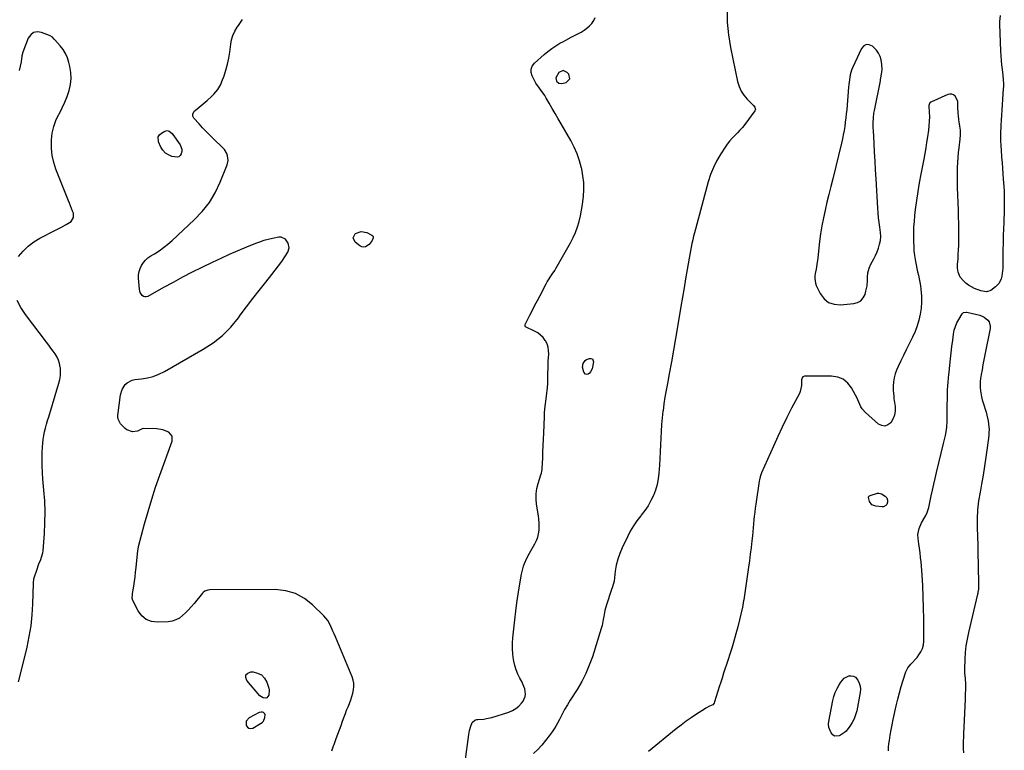
# Model space of a CAD drawing. Units: inches. Extents: x 1862610 to 1870010, y 463599 to 470018.
# Drawn here: x 1863892 to 1864678, y 464162 to 464745 of the extents above; entities that cross this region are included whole.
import ezdxf

# ---------------------------------------------------------------- set-up
doc = ezdxf.new("R2010")
doc.units = ezdxf.units.IN
doc.header["$MEASUREMENT"] = 0
doc.layers.add('1', color=7, linetype='Continuous')
doc.layers.add('7', color=7, linetype='Continuous')

msp = doc.modelspace()

# ---------------------------------------------------------------- linework, layer by layer
at = {"layer": '1', "color": 18}
for points in [[(1863891.5, 464556.36, 1642), (1863895.11, 464560.73, 1642), (1863899.06, 464564.69, 1642), (1863903.55, 464568.04, 1642), (1863908.39, 464570.98, 1642), (1863920.85, 464577.36, 1642), (1863925.15, 464579.59, 1642), (1863929.42, 464581.87, 1642), (1863933.42, 464584.43, 1642), (1863935.28, 464587.51, 1642), (1863935.19, 464590.97, 1642), (1863934.55, 464592.74, 1642), (1863933.03, 464596.87, 1642), (1863932.24, 464598.92, 1642), (1863931.43, 464600.96, 1642), (1863921.34, 464626.04, 1642), (1863919.54, 464631.55, 1642), (1863918.25, 464637.15, 1642), (1863917.7, 464642.87, 1642), (1863917.66, 464648.67, 1642), (1863917.72, 464649.59, 1642), (1863918.4, 464654.89, 1642), (1863919.53, 464660.07, 1642), (1863921.34, 464665.04, 1642), (1863923.6, 464669.89, 1642), (1863924.02, 464670.65, 1642), (1863926.3, 464675.07, 1642), (1863928.4, 464679.56, 1642), (1863930.24, 464684.17, 1642), (1863931.91, 464688.86, 1642), (1863933.01, 464693.62, 1642), (1863933.56, 464698.39, 1642), (1863933.3, 464703.19, 1642), (1863932.5, 464708, 1642), (1863931.65, 464711.31, 1642), (1863930.44, 464714.92, 1642), (1863928.92, 464718.36, 1642), (1863926.94, 464721.56, 1642), (1863924.64, 464724.59, 1642), (1863920.5, 464729.32, 1642), (1863920.02, 464729.85, 1642), (1863918.49, 464731.37, 1642), (1863916.74, 464732.57, 1642), (1863916.09, 464732.86, 1642), (1863909.8, 464735.29, 1642), (1863906.47, 464735.65, 1642), (1863903.54, 464735.13, 1642), (1863901.18, 464733.3, 1642), (1863899.22, 464730.59, 1642), (1863894.91, 464719.46, 1642), (1863894.16, 464716.59, 1642), (1863893.83, 464713.62, 1642), (1863893.67, 464712.64, 1642), (1863893.48, 464711.66, 1642), (1863892.06, 464704.94, 1642)], [(1864578.94, 464697.58, 1644), (1864579.26, 464699.03, 1644), (1864579.91, 464703.57, 1644), (1864580.07, 464705.59, 1644), (1864579.94, 464709.62, 1644), (1864579.3, 464713.38, 1644), (1864578.47, 464716.11, 1644), (1864577.34, 464718.67, 1644), (1864575.74, 464720.97, 1644), (1864572.48, 464724.32, 1644), (1864569.95, 464725.45, 1644), (1864567.59, 464725.68, 1644), (1864565.51, 464724.55, 1644), (1864563.61, 464722.52, 1644), (1864556.45, 464706.88, 1644), (1864555.72, 464705.08, 1644), (1864554.65, 464701.36, 1644), (1864554.06, 464697.5, 1644), (1864553.63, 464693.61, 1644), (1864553.45, 464691.67, 1644), (1864551.9, 464673.76, 1644), (1864551.58, 464670.38, 1644), (1864551.22, 464667.01, 1644), (1864550.8, 464663.64, 1644), (1864550.35, 464660.28, 1644), (1864549.82, 464656.94, 1644), (1864549.22, 464653.6, 1644), (1864548.53, 464650.28, 1644), (1864547.77, 464646.98, 1644), (1864540.77, 464618.43, 1644), (1864539.24, 464612.2, 1644), (1864537.72, 464605.98, 1644), (1864536.2, 464599.75, 1644), (1864534.68, 464593.51, 1644), (1864533.29, 464587.26, 1644), (1864532.06, 464580.98, 1644), (1864531.07, 464574.66, 1644), (1864530.24, 464568.3, 1644), (1864528.81, 464555.38, 1644), (1864528.59, 464553.57, 1644), (1864528.08, 464549.98, 1644), (1864527.47, 464546.4, 1644), (1864526.86, 464542.82, 1644), (1864526.51, 464540.71, 1644), (1864526.38, 464538.8, 1644), (1864526.93, 464535.08, 1644), (1864527.61, 464533.29, 1644), (1864530.84, 464526.79, 1644), (1864533.9, 464522.79, 1644), (1864537.52, 464519.8, 1644), (1864541.97, 464518.31, 1644), (1864546.98, 464517.82, 1644), (1864557.6, 464518.83, 1644), (1864560.63, 464519.71, 1644), (1864563.21, 464521.15, 1644), (1864565.11, 464523.41, 1644), (1864566.56, 464526.22, 1644), (1864567.29, 464528.71, 1644), (1864568.19, 464533, 1644), (1864568.39, 464537.38, 1644), (1864568.4, 464539.97, 1644), (1864568.86, 464543.54, 1644), (1864569.87, 464547.01, 1644), (1864571.29, 464550.35, 1644), (1864573.57, 464554.54, 1644), (1864575.01, 464557.35, 1644), (1864576.28, 464560.23, 1644), (1864577.31, 464563.2, 1644), (1864578.18, 464566.23, 1644), (1864578.74, 464569.32, 1644), (1864579.04, 464572.42, 1644), (1864578.96, 464575.53, 1644), (1864578.42, 464579.9, 1644), (1864577.84, 464583.66, 1644), (1864577.36, 464587.43, 1644), (1864577, 464591.21, 1644), (1864576.72, 464595, 1644), (1864575.41, 464618.42, 1644), (1864575.01, 464625.53, 1644), (1864574.61, 464632.63, 1644), (1864574.2, 464639.74, 1644), (1864573.78, 464646.84, 1644), (1864573.17, 464657.1, 1644), (1864573.08, 464659.07, 1644), (1864573.02, 464663.02, 1644), (1864573.17, 464666.97, 1644), (1864573.62, 464670.89, 1644), (1864573.96, 464672.83, 1644), (1864578.74, 464696.61, 1644), (1864578.94, 464697.58, 1644)], [(1864319.97, 464698.89, 1646), (1864320.49, 464696.35, 1646), (1864322.3, 464694.68, 1646), (1864324.76, 464694.5, 1646), (1864328.17, 464695.42, 1646), (1864331.02, 464698.17, 1646), (1864330.23, 464702.06, 1646), (1864329.11, 464703.37, 1646), (1864325.7, 464704.9, 1646), (1864322.37, 464703.21, 1646), (1864319.97, 464698.89, 1646)], [(1863891.53, 464217.13, 1642), (1863893.57, 464225.32, 1642), (1863898.24, 464244.76, 1642), (1863900.02, 464253.27, 1642), (1863901.45, 464261.83, 1642), (1863902.36, 464270.46, 1642), (1863902.93, 464279.13, 1642), (1863903.52, 464295.61, 1642), (1863903.53, 464296.08, 1642), (1863903.56, 464298.89, 1642), (1863903.68, 464299.35, 1642), (1863906.52, 464307.86, 1642), (1863907.13, 464309.6, 1642), (1863907.77, 464311.31, 1642), (1863909.21, 464314.69, 1642), (1863909.88, 464316.39, 1642), (1863910.79, 464319.89, 1642), (1863911.03, 464321.7, 1642), (1863912.1, 464335.36, 1642), (1863912.56, 464344.02, 1642), (1863912.7, 464352.68, 1642), (1863912.39, 464361.34, 1642), (1863911.77, 464369.99, 1642), (1863910.91, 464378.66, 1642), (1863910.5, 464383.96, 1642), (1863910.25, 464389.27, 1642), (1863910.23, 464394.59, 1642), (1863910.36, 464399.91, 1642), (1863910.56, 464404.37, 1642), (1863910.79, 464407.45, 1642), (1863911.14, 464410.51, 1642), (1863911.66, 464413.55, 1642), (1863912.3, 464416.57, 1642), (1863913.05, 464419.57, 1642), (1863913.84, 464422.56, 1642), (1863914.68, 464425.54, 1642), (1863915.55, 464428.51, 1642), (1863923.67, 464455.33, 1642), (1863924.39, 464458.37, 1642), (1863924.87, 464461.44, 1642), (1863924.97, 464464.54, 1642), (1863924.83, 464467.66, 1642), (1863924.78, 464468.15, 1642), (1863924.26, 464470.96, 1642), (1863923.45, 464473.67, 1642), (1863922.24, 464476.21, 1642), (1863920.75, 464478.65, 1642), (1863919.03, 464481, 1642), (1863917.3, 464483.34, 1642), (1863915.55, 464485.67, 1642), (1863913.8, 464487.99, 1642), (1863896.93, 464510.16, 1642), (1863893.38, 464515.64, 1642), (1863890.42, 464521.38, 1642)], [(1864073.07, 464185.69, 1642), (1864073, 464182.19, 1642), (1864073.97, 464180.84, 1642), (1864075.14, 464179.97, 1642), (1864076.58, 464179.84, 1642), (1864078.21, 464180.18, 1642), (1864084.56, 464183.67, 1642), (1864085.8, 464184.59, 1642), (1864086.81, 464185.67, 1642), (1864087.96, 464188.46, 1642), (1864088.14, 464190.64, 1642), (1864087.93, 464191.39, 1642), (1864087.44, 464192, 1642), (1864086.78, 464192.52, 1642), (1864085.92, 464192.8, 1642), (1864085.07, 464192.91, 1642), (1864083.38, 464192.48, 1642), (1864075.41, 464188.29, 1642), (1864073.07, 464185.69, 1642)]]:
    msp.add_polyline3d(points, dxfattribs=at)
at = {"layer": '7', "color": 18}
for points in [[(1864456.67, 464753.41, 1646), (1864456.66, 464743.32, 1646), (1864457.6, 464733.27, 1646), (1864459.19, 464723.24, 1646), (1864464.84, 464696.07, 1646), (1864466.03, 464692.15, 1646), (1864467.64, 464688.46, 1646), (1864469.88, 464685.12, 1646), (1864472.54, 464682, 1646), (1864477.62, 464677.04, 1646), (1864478.76, 464675.52, 1646), (1864479.2, 464673.81, 1646), (1864479.04, 464673.27, 1646), (1864478.77, 464672.75, 1646), (1864470.61, 464661.85, 1646), (1864468.75, 464659.49, 1646), (1864466.81, 464657.2, 1646), (1864464.76, 464655.01, 1646), (1864462.63, 464652.88, 1646), (1864460.53, 464650.74, 1646), (1864458.54, 464648.51, 1646), (1864456.71, 464646.14, 1646), (1864454.98, 464643.68, 1646), (1864451.52, 464638.34, 1646), (1864448.41, 464633.03, 1646), (1864445.65, 464627.56, 1646), (1864443.41, 464621.86, 1646), (1864441.52, 464616, 1646), (1864431.28, 464578.32, 1646), (1864430.52, 464575.44, 1646), (1864429.79, 464572.55, 1646), (1864429.11, 464569.64, 1646), (1864428.45, 464566.73, 1646), (1864427.84, 464563.81, 1646), (1864427.25, 464560.89, 1646), (1864426.71, 464557.96, 1646), (1864426.2, 464555.02, 1646), (1864424.7, 464546.1, 1646), (1864423.46, 464538.71, 1646), (1864422.22, 464531.31, 1646), (1864420.99, 464523.91, 1646), (1864419.76, 464516.5, 1646), (1864417.08, 464500.36, 1646), (1864415.49, 464490.99, 1646), (1864413.85, 464481.63, 1646), (1864412.14, 464472.28, 1646), (1864410.39, 464462.94, 1646), (1864408.89, 464455.13, 1646), (1864407.9, 464449.69, 1646), (1864406.98, 464444.25, 1646), (1864406.16, 464438.79, 1646), (1864405.42, 464433.31, 1646), (1864405.39, 464433.12, 1646), (1864404.78, 464427.73, 1646), (1864404.27, 464422.33, 1646), (1864403.89, 464416.92, 1646), (1864403.62, 464411.51, 1646), (1864403.39, 464406.09, 1646), (1864403.15, 464400.66, 1646), (1864402.87, 464395.25, 1646), (1864402.57, 464389.83, 1646), (1864402.21, 464383.54, 1646), (1864401.69, 464378.96, 1646), (1864400.84, 464374.45, 1646), (1864399.51, 464370.07, 1646), (1864397.86, 464365.77, 1646), (1864395.79, 464361.63, 1646), (1864393.52, 464357.61, 1646), (1864390.93, 464353.79, 1646), (1864388.14, 464350.1, 1646), (1864387.69, 464349.54, 1646), (1864384.66, 464345.57, 1646), (1864381.84, 464341.48, 1646), (1864379.32, 464337.19, 1646), (1864377, 464332.77, 1646), (1864372.82, 464324.05, 1646), (1864370.92, 464319.52, 1646), (1864369.32, 464314.91, 1646), (1864368.19, 464310.16, 1646), (1864367.37, 464305.32, 1646), (1864366.42, 464297.44, 1646), (1864365.18, 464292.76, 1646), (1864364.21, 464290.01, 1646), (1864360.26, 464278.47, 1646), (1864358.95, 464273.85, 1646), (1864358.15, 464269.12, 1646), (1864357.81, 464266.74, 1646), (1864356.81, 464262.05, 1646), (1864356.16, 464259.73, 1646), (1864349.09, 464237.12, 1646), (1864346.66, 464230.31, 1646), (1864343.88, 464223.67, 1646), (1864340.58, 464217.27, 1646), (1864336.94, 464211.02, 1646), (1864331.51, 464202.52, 1646), (1864330.34, 464200.64, 1646), (1864329.19, 464198.75, 1646), (1864326.98, 464194.91, 1646), (1864325.92, 464192.96, 1646), (1864323.88, 464189.03, 1646), (1864322.89, 464187.04, 1646), (1864321.31, 464183.94, 1646), (1864320.02, 464181.65, 1646), (1864318.61, 464179.42, 1646), (1864317.13, 464177.25, 1646), (1864314.7, 464173.87, 1646), (1864311.83, 464170.14, 1646), (1864308.8, 464166.55, 1646), (1864305.56, 464163.16, 1646), (1864302.16, 464159.9, 1646)], [(1864141.31, 464162.04, 1644), (1864142.72, 464166.02, 1644), (1864143.08, 464167.02, 1644), (1864144.88, 464171.92, 1644), (1864146.14, 464175.36, 1644), (1864147.39, 464178.81, 1644), (1864148.65, 464182.26, 1644), (1864149.9, 464185.71, 1644), (1864151.08, 464188.99, 1644), (1864152.1, 464191.72, 1644), (1864153.14, 464194.44, 1644), (1864154.22, 464197.14, 1644), (1864155.34, 464199.83, 1644), (1864156.46, 464202.68, 1644), (1864157.35, 464205.27, 1644), (1864158.07, 464207.91, 1644), (1864158.69, 464210.59, 1644), (1864158.98, 464213.26, 1644), (1864158.95, 464215.9, 1644), (1864158.45, 464218.5, 1644), (1864157.63, 464221.06, 1644), (1864144.13, 464253.08, 1644), (1864143.19, 464255.3, 1644), (1864142.24, 464257.52, 1644), (1864140.33, 464261.94, 1644), (1864138.02, 464266.1, 1644), (1864134.97, 464269.74, 1644), (1864126.01, 464278.56, 1644), (1864119.41, 464283.65, 1644), (1864112.33, 464287.57, 1644), (1864104.52, 464289.71, 1644), (1864096.24, 464290.68, 1644), (1864044.1, 464290.46, 1644), (1864042.45, 464290.26, 1644), (1864040.14, 464289.3, 1644), (1864038.83, 464288.27, 1644), (1864038.25, 464287.67, 1644), (1864031.42, 464279.52, 1644), (1864029.24, 464277.02, 1644), (1864027, 464274.57, 1644), (1864024.67, 464272.21, 1644), (1864022.29, 464269.9, 1644), (1864019.72, 464267.97, 1644), (1864016.97, 464266.45, 1644), (1864013.97, 464265.55, 1644), (1864010.8, 464265.05, 1644), (1864002.25, 464264.65, 1644), (1863997.46, 464265.3, 1644), (1863993.21, 464266.87, 1644), (1863989.75, 464269.8, 1644), (1863986.83, 464273.64, 1644), (1863982.7, 464281.81, 1644), (1863982.11, 464283.88, 1644), (1863982.26, 464286.8, 1644), (1863982.36, 464287.53, 1644), (1863983.33, 464293.49, 1644), (1863983.89, 464297.21, 1644), (1863984.4, 464300.93, 1644), (1863984.84, 464304.66, 1644), (1863985.24, 464308.39, 1644), (1863986.26, 464319.25, 1644), (1863986.53, 464321.47, 1644), (1863987.07, 464324.4, 1644), (1863987.25, 464325.12, 1644), (1863992.06, 464343.25, 1644), (1863994.78, 464353, 1644), (1863997.67, 464362.7, 1644), (1864000.81, 464372.31, 1644), (1864004.11, 464381.88, 1644), (1864013.9, 464409.09, 1644), (1864013.88, 464413.18, 1644), (1864011.21, 464416.29, 1644), (1864006.65, 464418.15, 1644), (1864001.77, 464418.85, 1644), (1863991.15, 464419.07, 1644), (1863990.09, 464418.95, 1644), (1863986.4, 464417.17, 1644), (1863982.45, 464416.59, 1644), (1863977.81, 464418.17, 1644), (1863976.61, 464419.13, 1644), (1863973.59, 464422.15, 1644), (1863972.9, 464422.94, 1644), (1863970.97, 464426.6, 1644), (1863970.71, 464428.63, 1644), (1863970.76, 464429.67, 1644), (1863972.87, 464445.93, 1644), (1863974.11, 464450.33, 1644), (1863976.56, 464454.19, 1644), (1863978.23, 464455.73, 1644), (1863982.11, 464457.76, 1644), (1863984.33, 464458.25, 1644), (1863989.45, 464458.77, 1644), (1863994.26, 464459.57, 1644), (1863998.94, 464460.76, 1644), (1864003.44, 464462.52, 1644), (1864007.82, 464464.67, 1644), (1864038.82, 464482.4, 1644), (1864046.74, 464487.63, 1644), (1864054.14, 464493.45, 1644), (1864060.74, 464500.15, 1644), (1864066.82, 464507.45, 1644), (1864068.35, 464509.55, 1644), (1864073.29, 464516.22, 1644), (1864078.31, 464522.83, 1644), (1864083.42, 464529.37, 1644), (1864088.6, 464535.86, 1644), (1864093.57, 464541.99, 1644), (1864096.26, 464545.42, 1644), (1864098.87, 464548.9, 1644), (1864101.37, 464552.47, 1644), (1864103.8, 464556.09, 1644), (1864106.31, 464559.99, 1644), (1864107.41, 464563.46, 1644), (1864106.59, 464567.02, 1644), (1864104.42, 464570.37, 1644), (1864100.96, 464571.94, 1644), (1864100, 464571.95, 1644), (1864099.03, 464571.85, 1644), (1864093.98, 464570.82, 1644), (1864090.5, 464570.01, 1644), (1864087.06, 464569.09, 1644), (1864083.67, 464567.97, 1644), (1864080.32, 464566.74, 1644), (1864073.15, 464563.87, 1644), (1864066.27, 464561.03, 1644), (1864059.45, 464558.09, 1644), (1864052.69, 464554.98, 1644), (1864045.98, 464551.78, 1644), (1864037.71, 464547.7, 1644), (1864029.98, 464543.82, 1644), (1864022.3, 464539.86, 1644), (1864014.69, 464535.77, 1644), (1864007.11, 464531.61, 1644), (1863994.57, 464524.58, 1644), (1863993.35, 464524.21, 1644), (1863992.18, 464524.15, 1644), (1863991.08, 464524.56, 1644), (1863990.03, 464525.28, 1644), (1863988.5, 464527.6, 1644), (1863987.83, 464530.31, 1644), (1863987.19, 464539.15, 1644), (1863987.24, 464541.81, 1644), (1863987.59, 464544.41, 1644), (1863988.4, 464546.89, 1644), (1863989.51, 464549.31, 1644), (1863991.02, 464551.53, 1644), (1863992.72, 464553.56, 1644), (1863994.71, 464555.31, 1644), (1863996.88, 464556.87, 1644), (1863999.81, 464558.64, 1644), (1864003.52, 464561.05, 1644), (1864007.12, 464563.6, 1644), (1864010.56, 464566.36, 1644), (1864013.9, 464569.27, 1644), (1864031.61, 464585.63, 1644), (1864037.96, 464592.34, 1644), (1864043.64, 464599.52, 1644), (1864048.31, 464607.38, 1644), (1864052.31, 464615.7, 1644), (1864057.84, 464629.51, 1644), (1864058.64, 464633.11, 1644), (1864058.23, 464636.77, 1644), (1864057.58, 464638.53, 1644), (1864055.69, 464641.72, 1644), (1864054.44, 464643.14, 1644), (1864046.99, 464650.38, 1644), (1864044.05, 464653.28, 1644), (1864041.16, 464656.21, 1644), (1864038.31, 464659.2, 1644), (1864035.49, 464662.21, 1644), (1864031.15, 464666.95, 1644), (1864030.37, 464668.41, 1644), (1864030.4, 464670.06, 1644), (1864031.67, 464672.35, 1644), (1864032.3, 464672.98, 1644), (1864041.82, 464680.85, 1644), (1864045.45, 464684.12, 1644), (1864047.15, 464685.88, 1644), (1864050.28, 464689.61, 1644), (1864052.72, 464693.77, 1644), (1864053.68, 464696.01, 1644), (1864055.36, 464700.61, 1644), (1864056.87, 464705.25, 1644), (1864058.17, 464709.95, 1644), (1864059.14, 464714.72, 1644), (1864059.9, 464719.55, 1644), (1864060.65, 464725.79, 1644), (1864061.36, 464729.41, 1644), (1864062.41, 464732.91, 1644), (1864063.96, 464736.21, 1644), (1864065.84, 464739.39, 1644), (1864066.8, 464740.76, 1644), (1864068.41, 464743.18, 1644), (1864069.97, 464745.63, 1644)], [(1864247.76, 464153.32, 1646), (1864250.62, 464174.95, 1646), (1864250.88, 464176.63, 1646), (1864251.2, 464178.3, 1646), (1864252.04, 464181.59, 1646), (1864253.26, 464184.67, 1646), (1864255.28, 464186.37, 1646), (1864256.93, 464186.95, 1646), (1864257.82, 464187.07, 1646), (1864262.52, 464187.37, 1646), (1864264.67, 464187.67, 1646), (1864268.89, 464188.69, 1646), (1864282.49, 464192.92, 1646), (1864285.39, 464194.14, 1646), (1864288.06, 464195.66, 1646), (1864290.4, 464197.66, 1646), (1864292.53, 464199.97, 1646), (1864293.83, 464201.69, 1646), (1864295.54, 464205.32, 1646), (1864295.76, 464207.29, 1646), (1864295.19, 464211.4, 1646), (1864294.57, 464213.43, 1646), (1864292.82, 464217.29, 1646), (1864291.33, 464219.93, 1646), (1864289.72, 464223.18, 1646), (1864288.34, 464226.52, 1646), (1864287.31, 464229.98, 1646), (1864286.51, 464233.52, 1646), (1864286.27, 464234.9, 1646), (1864285.72, 464239.2, 1646), (1864285.4, 464243.51, 1646), (1864285.44, 464247.83, 1646), (1864285.71, 464252.16, 1646), (1864287.23, 464266.59, 1646), (1864288.02, 464273.41, 1646), (1864288.89, 464280.21, 1646), (1864289.91, 464287, 1646), (1864291.02, 464293.77, 1646), (1864292.6, 464302.84, 1646), (1864293.05, 464305.05, 1646), (1864294.28, 464309.38, 1646), (1864295.05, 464311.5, 1646), (1864296.88, 464315.64, 1646), (1864298.99, 464319.63, 1646), (1864303.28, 464327.11, 1646), (1864304.55, 464329.7, 1646), (1864305.58, 464332.37, 1646), (1864306.24, 464335.15, 1646), (1864306.66, 464338.01, 1646), (1864306.78, 464340.92, 1646), (1864306.76, 464343.83, 1646), (1864306.52, 464346.72, 1646), (1864306.14, 464349.61, 1646), (1864304.58, 464358.72, 1646), (1864304.18, 464362.93, 1646), (1864304.18, 464367.1, 1646), (1864304.78, 464371.22, 1646), (1864305.79, 464375.32, 1646), (1864308.07, 464382.32, 1646), (1864308.43, 464383.48, 1646), (1864308.88, 464385.24, 1646), (1864309.06, 464386.43, 1646), (1864309.1, 464387.03, 1646), (1864309.46, 464395.72, 1646), (1864309.66, 464400.67, 1646), (1864309.86, 464405.62, 1646), (1864310.06, 464410.57, 1646), (1864310.27, 464415.52, 1646), (1864310.8, 464428.71, 1646), (1864310.96, 464431.7, 1646), (1864311.2, 464434.68, 1646), (1864311.7, 464439.14, 1646), (1864311.89, 464440.63, 1646), (1864312.81, 464447.4, 1646), (1864313.05, 464449.4, 1646), (1864313.25, 464451.4, 1646), (1864313.49, 464455.42, 1646), (1864313.61, 464459.44, 1646), (1864313.66, 464461.45, 1646), (1864313.69, 464463.47, 1646), (1864313.74, 464467.26, 1646), (1864313.81, 464470.1, 1646), (1864313.91, 464472.94, 1646), (1864314.06, 464475.78, 1646), (1864314.25, 464478.61, 1646), (1864314.2, 464481.38, 1646), (1864313.81, 464484.06, 1646), (1864312.92, 464486.63, 1646), (1864311.7, 464489.11, 1646), (1864311.55, 464489.36, 1646), (1864309.79, 464491.69, 1646), (1864307.81, 464493.77, 1646), (1864305.5, 464495.46, 1646), (1864302.95, 464496.89, 1646), (1864296.17, 464499.94, 1646), (1864295.72, 464500.29, 1646), (1864295.57, 464500.54, 1646), (1864295.45, 464500.91, 1646), (1864295.51, 464501.94, 1646), (1864295.63, 464502.26, 1646), (1864299.24, 464509.58, 1646), (1864301.23, 464513.55, 1646), (1864303.23, 464517.52, 1646), (1864305.27, 464521.46, 1646), (1864307.33, 464525.4, 1646), (1864312.21, 464534.64, 1646), (1864313.09, 464536.22, 1646), (1864314.02, 464537.78, 1646), (1864316.08, 464540.76, 1646), (1864317.14, 464542.24, 1646), (1864319.12, 464545.28, 1646), (1864320.04, 464546.84, 1646), (1864331.61, 464567.37, 1646), (1864333.72, 464571.48, 1646), (1864335.62, 464575.67, 1646), (1864337.18, 464579.99, 1646), (1864338.53, 464584.4, 1646), (1864339.61, 464588.9, 1646), (1864340.54, 464593.42, 1646), (1864341.25, 464597.98, 1646), (1864341.81, 464602.57, 1646), (1864341.99, 464604.42, 1646), (1864342.26, 464609.93, 1646), (1864342.18, 464615.42, 1646), (1864341.56, 464620.88, 1646), (1864340.59, 464626.32, 1646), (1864340.43, 464627.05, 1646), (1864338.85, 464632.73, 1646), (1864336.96, 464638.29, 1646), (1864334.57, 464643.66, 1646), (1864331.87, 464648.9, 1646), (1864324.22, 464662.21, 1646), (1864321.84, 464666.34, 1646), (1864319.46, 464670.47, 1646), (1864317.07, 464674.6, 1646), (1864314.68, 464678.72, 1646), (1864312.34, 464682.73, 1646), (1864311.08, 464684.82, 1646), (1864308.35, 464688.87, 1646), (1864306.89, 464690.83, 1646), (1864304.09, 464694.82, 1646), (1864302.85, 464696.91, 1646), (1864300.96, 464700.48, 1646), (1864300.23, 464703.23, 1646), (1864300.18, 464705.86, 1646), (1864301.17, 464708.3, 1646), (1864302.84, 464710.61, 1646), (1864310.6, 464717.6, 1646), (1864313.58, 464720.1, 1646), (1864316.66, 464722.46, 1646), (1864319.91, 464724.59, 1646), (1864323.26, 464726.58, 1646), (1864326, 464728.07, 1646), (1864328.06, 464729.19, 1646), (1864332.2, 464731.4, 1646), (1864334.27, 464732.49, 1646), (1864340.04, 464735.51, 1646), (1864342.42, 464736.94, 1646), (1864344.67, 464738.55, 1646), (1864346.71, 464740.42, 1646), (1864348.61, 464742.46, 1646), (1864350.13, 464744.74, 1646), (1864351.31, 464747.14, 1646)], [(1864674.24, 464748.69, 1644), (1864673.87, 464744.06, 1644), (1864673.87, 464741.73, 1644), (1864674.62, 464720.2, 1644), (1864674.79, 464716.58, 1644), (1864675.04, 464712.97, 1644), (1864675.38, 464709.36, 1644), (1864675.78, 464705.76, 1644), (1864676.36, 464701.2, 1644), (1864676.74, 464697.24, 1644), (1864676.85, 464694.59, 1644), (1864676.83, 464691.95, 1644), (1864676.77, 464690.62, 1644), (1864675.94, 464677.46, 1644), (1864675.69, 464673.36, 1644), (1864675.44, 464669.26, 1644), (1864675.2, 464665.16, 1644), (1864674.95, 464661.06, 1644), (1864674.56, 464654.27, 1644), (1864674.52, 464649.32, 1644), (1864674.78, 464644.43, 1644), (1864674.98, 464641.64, 1644), (1864675.48, 464635.66, 1644), (1864675.83, 464631.27, 1644), (1864676.17, 464626.88, 1644), (1864676.48, 464622.49, 1644), (1864676.79, 464618.1, 1644), (1864677.18, 464612.27, 1644), (1864677.38, 464608.62, 1644), (1864677.53, 464604.96, 1644), (1864677.59, 464601.29, 1644), (1864677.6, 464597.63, 1644), (1864677.55, 464593.97, 1644), (1864677.47, 464590.3, 1644), (1864677.35, 464586.64, 1644), (1864677.21, 464582.98, 1644), (1864677.03, 464578.8, 1644), (1864676.8, 464573.04, 1644), (1864676.62, 464567.29, 1644), (1864676.49, 464561.53, 1644), (1864676.39, 464555.78, 1644), (1864676.3, 464547.08, 1644), (1864676.19, 464544.97, 1644), (1864675.64, 464540.8, 1644), (1864675.19, 464538.73, 1644), (1864673.52, 464535.04, 1644), (1864670.71, 464532.12, 1644), (1864666.73, 464529.3, 1644), (1864663.5, 464528.31, 1644), (1864659, 464528.97, 1644), (1864653.87, 464531.02, 1644), (1864651.45, 464532.18, 1644), (1864649.15, 464533.53, 1644), (1864647.04, 464535.17, 1644), (1864645.06, 464536.99, 1644), (1864642.53, 464539.86, 1644), (1864640.72, 464544.06, 1644), (1864640.34, 464547.19, 1644), (1864640.37, 464550.34, 1644), (1864640.68, 464554.41, 1644), (1864640.92, 464558.02, 1644), (1864641.11, 464561.64, 1644), (1864641.22, 464565.26, 1644), (1864641.27, 464568.89, 1644), (1864641.29, 464572.24, 1644), (1864641.29, 464577.54, 1644), (1864641.25, 464582.84, 1644), (1864641.15, 464588.14, 1644), (1864641, 464593.43, 1644), (1864640.38, 464611.51, 1644), (1864640.28, 464615.49, 1644), (1864640.24, 464619.46, 1644), (1864640.27, 464623.44, 1644), (1864640.35, 464627.42, 1644), (1864640.53, 464631.39, 1644), (1864640.78, 464635.36, 1644), (1864641.14, 464639.32, 1644), (1864641.57, 464643.27, 1644), (1864642.4, 464649.96, 1644), (1864642.65, 464653.47, 1644), (1864642.54, 464657.13, 1644), (1864642.19, 464660.49, 1644), (1864641.64, 464663.83, 1644), (1864641.36, 464665.49, 1644), (1864640.96, 464668.84, 1644), (1864640.85, 464670.53, 1644), (1864640.61, 464676.06, 1644), (1864640.55, 464677.79, 1644), (1864640.45, 464680.36, 1644), (1864638.3, 464684.27, 1644), (1864637.07, 464685.33, 1644), (1864635.74, 464686, 1644), (1864634.25, 464686.06, 1644), (1864632.66, 464685.72, 1644), (1864619.02, 464679.47, 1644), (1864618.3, 464678.96, 1644), (1864617.67, 464677.77, 1644), (1864617.52, 464676.86, 1644), (1864617.51, 464676.4, 1644), (1864617.74, 464671.6, 1644), (1864617.82, 464667.97, 1644), (1864617.74, 464664.35, 1644), (1864617.49, 464660.73, 1644), (1864617.06, 464657.13, 1644), (1864616.3, 464651.86, 1644), (1864615.63, 464647.44, 1644), (1864614.92, 464643.03, 1644), (1864614.14, 464638.62, 1644), (1864613.32, 464634.22, 1644), (1864611, 464622.27, 1644), (1864609.72, 464615.24, 1644), (1864608.54, 464608.18, 1644), (1864607.53, 464601.1, 1644), (1864606.63, 464594, 1644), (1864606.08, 464589.2, 1644), (1864605.63, 464584.48, 1644), (1864605.3, 464579.76, 1644), (1864605.16, 464575.04, 1644), (1864605.14, 464570.3, 1644), (1864605.18, 464567.89, 1644), (1864605.32, 464564.36, 1644), (1864605.56, 464560.85, 1644), (1864605.95, 464557.35, 1644), (1864606.68, 464552.49, 1644), (1864607.19, 464549.7, 1644), (1864607.75, 464546.92, 1644), (1864608.41, 464544.17, 1644), (1864609.11, 464541.42, 1644), (1864609.78, 464538.67, 1644), (1864610.35, 464535.9, 1644), (1864610.74, 464533.1, 1644), (1864611.03, 464530.29, 1644), (1864611.44, 464524.66, 1644), (1864611.54, 464519.87, 1644), (1864611.31, 464515.11, 1644), (1864610.58, 464510.4, 1644), (1864609.52, 464505.72, 1644), (1864608.06, 464501.13, 1644), (1864606.42, 464496.61, 1644), (1864604.5, 464492.2, 1644), (1864602.39, 464487.86, 1644), (1864601.57, 464486.29, 1644), (1864599.33, 464481.93, 1644), (1864597.14, 464477.54, 1644), (1864595.03, 464473.11, 1644), (1864592.98, 464468.66, 1644), (1864591.72, 464465.86, 1644), (1864590.55, 464462.74, 1644), (1864589.67, 464459.56, 1644), (1864589.21, 464456.3, 1644), (1864589.04, 464452.97, 1644), (1864589.1, 464449.28, 1644), (1864589.15, 464447.76, 1644), (1864589.38, 464444.71, 1644), (1864589.56, 464443.19, 1644), (1864590.46, 464436.69, 1644), (1864590.52, 464433.22, 1644), (1864590.06, 464429.88, 1644), (1864588.83, 464426.75, 1644), (1864587.09, 464423.75, 1644), (1864584.79, 464422.01, 1644), (1864582.4, 464421.12, 1644), (1864579.89, 464421.52, 1644), (1864577.29, 464422.76, 1644), (1864566.97, 464431.85, 1644), (1864564.31, 464434.83, 1644), (1864563.3, 464436.54, 1644), (1864561.68, 464440.26, 1644), (1864559.97, 464443.96, 1644), (1864559.03, 464445.77, 1644), (1864555.83, 464451.61, 1644), (1864552.75, 464455.49, 1644), (1864549.16, 464458.49, 1644), (1864544.8, 464460.17, 1644), (1864539.92, 464460.97, 1644), (1864518.36, 464460.84, 1644), (1864516.87, 464460.29, 1644), (1864516.4, 464459.68, 1644), (1864515.94, 464457.94, 1644), (1864515.74, 464453.58, 1644), (1864514.83, 464448.7, 1644), (1864514.17, 464447.16, 1644), (1864507.99, 464435.34, 1644), (1864504.18, 464427.88, 1644), (1864500.48, 464420.38, 1644), (1864496.94, 464412.8, 1644), (1864493.49, 464405.18, 1644), (1864484.1, 464383.83, 1644), (1864482.93, 464380.61, 1644), (1864482.34, 464378.1, 1644), (1864482.2, 464377.25, 1644), (1864479.41, 464358.75, 1644), (1864478.97, 464355.63, 1644), (1864478.57, 464352.5, 1644), (1864478.24, 464349.36, 1644), (1864477.94, 464346.22, 1644), (1864477.66, 464343.07, 1644), (1864477.37, 464339.93, 1644), (1864477.06, 464336.79, 1644), (1864476.73, 464333.65, 1644), (1864476.27, 464329.43, 1644), (1864475.68, 464324.19, 1644), (1864475.04, 464318.95, 1644), (1864474.35, 464313.71, 1644), (1864473.61, 464308.49, 1644), (1864469.81, 464282.5, 1644), (1864469.7, 464281.74, 1644), (1864469.47, 464280.24, 1644), (1864469.09, 464277.98, 1644), (1864468.77, 464276.49, 1644), (1864466.49, 464266.56, 1644), (1864465.11, 464260.87, 1644), (1864463.62, 464255.21, 1644), (1864461.99, 464249.59, 1644), (1864460.26, 464244, 1644), (1864455.75, 464230.07, 1644), (1864455.09, 464228.05, 1644), (1864453.79, 464224.01, 1644), (1864452.48, 464219.96, 1644), (1864451.2, 464215.92, 1644), (1864450.56, 464213.89, 1644), (1864446.54, 464200.99, 1644), (1864446.12, 464200.03, 1644), (1864445.14, 464198.8, 1644), (1864442.63, 464197.49, 1644), (1864439.48, 464195.94, 1644), (1864438.48, 464195.33, 1644), (1864432.05, 464191.19, 1644), (1864427.9, 464188.42, 1644), (1864423.83, 464185.54, 1644), (1864419.85, 464182.53, 1644), (1864415.94, 464179.43, 1644), (1864393.95, 464161.32, 1644)], [(1864021.62, 464642.07, 1644), (1864021.62, 464640.27, 1644), (1864021.29, 464638.43, 1644), (1864020.4, 464637.03, 1644), (1864019.29, 464636.04, 1644), (1864017.86, 464635.65, 1644), (1864013.86, 464636.29, 1644), (1864011.07, 464637.46, 1644), (1864008.61, 464639.02, 1644), (1864006.66, 464641.18, 1644), (1864005.04, 464643.74, 1644), (1864003.11, 464647.98, 1644), (1864002.91, 464651.95, 1644), (1864003.92, 464653.56, 1644), (1864005.48, 464654.99, 1644), (1864008.18, 464656.44, 1644), (1864009.94, 464656.89, 1644), (1864011.71, 464656.47, 1644), (1864014, 464654.67, 1644), (1864014.61, 464653.9, 1644), (1864020.3, 464645.48, 1644), (1864021.62, 464642.07, 1644)], [(1864158.32, 464571.22, 1646), (1864160.02, 464574.58, 1646), (1864160.19, 464574.71, 1646), (1864164.63, 464576.4, 1646), (1864169.29, 464575.49, 1646), (1864173.29, 464573.45, 1646), (1864173.9, 464572.92, 1646), (1864174.19, 464572.18, 1646), (1864174.2, 464571.32, 1646), (1864173.49, 464569.32, 1646), (1864170.98, 464566.01, 1646), (1864168.22, 464564.27, 1646), (1864166.73, 464563.95, 1646), (1864165.23, 464564.25, 1646), (1864163.74, 464564.95, 1646), (1864159.98, 464567.83, 1646), (1864158.32, 464571.22, 1646)], [(1864585.27, 464161.98, 1644), (1864585.37, 464164.79, 1644), (1864585.64, 464167.6, 1644), (1864586.03, 464170.32, 1644), (1864586.67, 464174.48, 1644), (1864587.36, 464178.64, 1644), (1864588.14, 464182.77, 1644), (1864588.99, 464186.9, 1644), (1864591.38, 464198, 1644), (1864592.58, 464203.17, 1644), (1864593.89, 464208.31, 1644), (1864595.36, 464213.4, 1644), (1864596.95, 464218.47, 1644), (1864599.11, 464225.01, 1644), (1864599.82, 464226.7, 1644), (1864600.68, 464228.29, 1644), (1864603.03, 464231.08, 1644), (1864604.36, 464232.38, 1644), (1864606.87, 464235.12, 1644), (1864608.05, 464236.56, 1644), (1864609.56, 464238.51, 1644), (1864611.16, 464241.07, 1644), (1864612.39, 464243.75, 1644), (1864613.06, 464246.62, 1644), (1864613.36, 464249.62, 1644), (1864613.36, 464267.16, 1644), (1864613.26, 464275.98, 1644), (1864613.02, 464284.8, 1644), (1864612.57, 464293.61, 1644), (1864611.98, 464302.41, 1644), (1864611.17, 464312.67, 1644), (1864610.84, 464316.33, 1644), (1864610.45, 464319.99, 1644), (1864609.98, 464323.64, 1644), (1864609.45, 464327.28, 1644), (1864608.81, 464331.3, 1644), (1864608.64, 464334.53, 1644), (1864609.61, 464339.31, 1644), (1864611.58, 464343.79, 1644), (1864614.28, 464348.57, 1644), (1864614.92, 464349.77, 1644), (1864616.05, 464352.22, 1644), (1864617.38, 464356.06, 1644), (1864617.71, 464357.37, 1644), (1864618.01, 464358.69, 1644), (1864619.35, 464365.4, 1644), (1864620.32, 464370.08, 1644), (1864621.33, 464374.75, 1644), (1864622.4, 464379.4, 1644), (1864623.52, 464384.05, 1644), (1864629.23, 464407.12, 1644), (1864630.23, 464411.52, 1644), (1864630.67, 464413.73, 1644), (1864631.42, 464418.18, 1644), (1864631.68, 464420.42, 1644), (1864631.94, 464424.91, 1644), (1864632.07, 464432.45, 1644), (1864632.12, 464435.65, 1644), (1864632.16, 464438.85, 1644), (1864632.19, 464442.05, 1644), (1864632.2, 464445.24, 1644), (1864632.21, 464447.5, 1644), (1864632.25, 464449.57, 1644), (1864632.49, 464453.69, 1644), (1864632.7, 464455.74, 1644), (1864633.17, 464459.85, 1644), (1864633.39, 464461.9, 1644), (1864633.6, 464463.96, 1644), (1864634.18, 464469.77, 1644), (1864634.7, 464474.72, 1644), (1864635.24, 464479.68, 1644), (1864635.83, 464484.63, 1644), (1864636.45, 464489.57, 1644), (1864637.08, 464494.45, 1644), (1864637.69, 464497.55, 1644), (1864638.55, 464500.56, 1644), (1864639.78, 464503.44, 1644), (1864641.26, 464506.23, 1644), (1864644.06, 464510.77, 1644), (1864645.17, 464511.77, 1644), (1864647.18, 464512.1, 1644), (1864647.7, 464512.01, 1644), (1864658.15, 464509.52, 1644), (1864659.93, 464508.92, 1644), (1864661.6, 464508.12, 1644), (1864664.49, 464505.74, 1644), (1864665.49, 464504.22, 1644), (1864666.4, 464500.88, 1644), (1864666.3, 464499.06, 1644), (1864662.07, 464477.91, 1644), (1864661.31, 464473.99, 1644), (1864660.58, 464470.06, 1644)], [(1864341.35, 464468.2, 1648), (1864341.82, 464471.01, 1648), (1864343.26, 464473.33, 1648), (1864344.33, 464474.13, 1648), (1864346.81, 464475.17, 1648), (1864348.17, 464475.11, 1648), (1864349.21, 464474.68, 1648), (1864349.98, 464472.35, 1648), (1864348.81, 464466.71, 1648), (1864347.7, 464464.29, 1648), (1864346.77, 464463.37, 1648), (1864345.66, 464462.59, 1648), (1864344.56, 464462.4, 1648), (1864343.6, 464462.52, 1648), (1864342.22, 464464.03, 1648), (1864341.35, 464468.2, 1648)], [(1864660.58, 464470.06, 1644), (1864659.89, 464466.12, 1644), (1864659.22, 464462.18, 1644), (1864658.74, 464459.2, 1644), (1864658.45, 464456.75, 1644), (1864658.35, 464451.82, 1644), (1864658.55, 464449.35, 1644), (1864659.38, 464444.46, 1644), (1864659.98, 464442.06, 1644), (1864660.67, 464439.67, 1644), (1864663.07, 464432.12, 1644), (1864663.72, 464429.86, 1644), (1864664.75, 464425.28, 1644), (1864665.12, 464422.96, 1644), (1864665.43, 464418.29, 1644), (1864665.35, 464415.95, 1644), (1864665.16, 464413.62, 1644), (1864663.93, 464403.7, 1644), (1864662.96, 464396.42, 1644), (1864661.9, 464389.15, 1644), (1864660.69, 464381.9, 1644), (1864659.4, 464374.67, 1644), (1864658.23, 464368.5, 1644), (1864657.13, 464361.44, 1644), (1864656.35, 464354.35, 1644), (1864656.03, 464347.22, 1644), (1864656.03, 464340.07, 1644), (1864656.25, 464332.91, 1644), (1864656.45, 464325.74, 1644), (1864656.62, 464318.57, 1644), (1864656.76, 464311.4, 1644), (1864657.07, 464293.2, 1644), (1864657.06, 464292.43, 1644), (1864656.96, 464290.89, 1644), (1864656.61, 464288.6, 1644), (1864656.45, 464287.84, 1644), (1864656.28, 464287.09, 1644), (1864648.98, 464256.29, 1644), (1864647.9, 464251.04, 1644), (1864647.02, 464245.75, 1644), (1864646.47, 464240.43, 1644), (1864646.12, 464235.08, 1644), (1864645.85, 464227.39, 1644), (1864645.88, 464224.34, 1644), (1864646.36, 464219.79, 1644), (1864646.56, 464215.22, 1644), (1864646.32, 464203.26, 1644), (1864646.17, 464197.66, 1644), (1864645.98, 464192.07, 1644), (1864645.71, 464186.49, 1644), (1864645.4, 464180.9, 1644), (1864645.09, 464175.88, 1644), (1864644.94, 464172.81, 1644), (1864644.85, 464169.73, 1644), (1864644.85, 464166.65, 1644), (1864644.9, 464163.57, 1644), (1864644.98, 464160.49, 1644)], [(1864570.07, 464365.54, 1644), (1864570.74, 464365.84, 1644), (1864576.42, 464367.46, 1644), (1864577.55, 464367.61, 1644), (1864579.68, 464367.19, 1644), (1864582.64, 464365.09, 1644), (1864583.83, 464363.75, 1644), (1864584.5, 464362.08, 1644), (1864584.53, 464360.31, 1644), (1864583.88, 464358.65, 1644), (1864583.02, 464357.64, 1644), (1864581.33, 464356.8, 1644), (1864580.32, 464356.71, 1644), (1864575.09, 464357.15, 1644), (1864572.08, 464358.33, 1644), (1864570.21, 464360.97, 1644), (1864569.2, 464364.11, 1644), (1864569.33, 464364.76, 1644), (1864570.07, 464365.54, 1644)], [(1864089.58, 464204.38, 1644), (1864088.71, 464204.07, 1644), (1864086.64, 464204.24, 1644), (1864083.94, 464205.99, 1644), (1864073.44, 464217.98, 1644), (1864072.66, 464220.51, 1644), (1864072.81, 464222.59, 1644), (1864074.34, 464224.01, 1644), (1864076.8, 464224.98, 1644), (1864078.59, 464224.9, 1644), (1864082.15, 464224.05, 1644), (1864085.21, 464222.55, 1644), (1864087.54, 464220.05, 1644), (1864089.38, 464216.89, 1644), (1864091.09, 464212.02, 1644), (1864091.41, 464210.63, 1644), (1864091.03, 464206.46, 1644), (1864089.58, 464204.38, 1644)], [(1864542.82, 464208.64, 1644), (1864544.23, 464211.73, 1644), (1864545.86, 464214.74, 1644), (1864547.19, 464216.89, 1644), (1864549.97, 464219.95, 1644), (1864553.67, 464221.8, 1644), (1864555.59, 464221.94, 1644), (1864557.34, 464221.64, 1644), (1864558.84, 464220.69, 1644), (1864560.73, 464218.42, 1644), (1864561.85, 464216.07, 1644), (1864562.59, 464213.65, 1644), (1864562.79, 464211.12, 1644), (1864562.61, 464208.52, 1644), (1864559.91, 464193.98, 1644), (1864559.06, 464190.69, 1644), (1864557.92, 464187.52, 1644), (1864556.35, 464184.54, 1644), (1864554.49, 464181.69, 1644), (1864551.39, 464177.8, 1644), (1864550.05, 464176.52, 1644), (1864546.93, 464174.46, 1644), (1864545.91, 464173.95, 1644), (1864542.2, 464173.72, 1644), (1864540.74, 464174.7, 1644), (1864539.47, 464176.24, 1644), (1864537.56, 464180.5, 1644), (1864537.28, 464183.52, 1644), (1864537.59, 464185.38, 1644), (1864540.91, 464202.11, 1644), (1864541.75, 464205.42, 1644), (1864542.82, 464208.64, 1644)]]:
    msp.add_polyline3d(points, dxfattribs=at)

doc.saveas('drawing.dxf')
